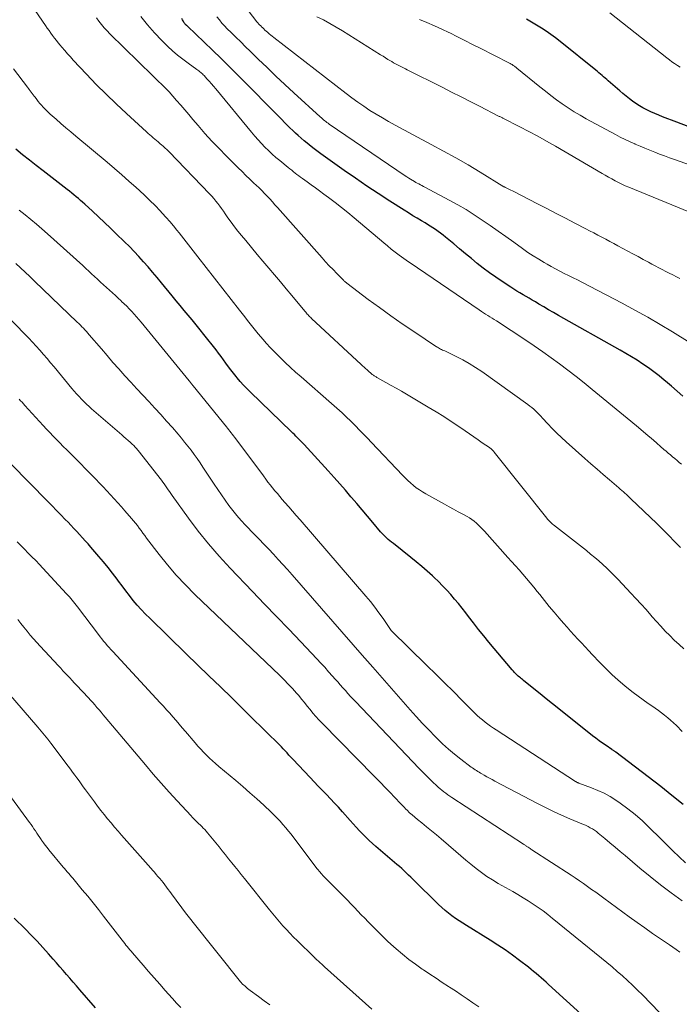
# Model space of a CAD drawing. Units: feet. Extents: x 1935000 to 1940044, y 579997 to 585010.
# Drawn here: x 1936903 to 1937002, y 580146 to 580294 of the extents above; entities that cross this region are included whole.
import ezdxf

# ---------------------------------------------------------------- set-up
doc = ezdxf.new("R2010")
doc.units = ezdxf.units.FT
doc.header["$LTSCALE"] = 100
doc.header["$MEASUREMENT"] = 0
doc.layers.add('CONTOUR INDEX', color=32, linetype='Continuous', lineweight=25)
doc.layers.add('CONTOUR INTERMEDIATE', color=40, linetype='Continuous', lineweight=15)

msp = doc.modelspace()

# ---------------------------------------------------------------- linework, layer by layer
at = {"layer": 'CONTOUR INDEX', "flags": 128}
for points, elevation in [([(1937002.96, 580237.38), (1937002.08, 580238.12), (1937001.21, 580238.86), (1937000.33, 580239.61), (1937000.13, 580239.78), (1936999.35, 580240.42), (1936998.55, 580241.05), (1936997.74, 580241.64), (1936996.9, 580242.22), (1936996.06, 580242.78), (1936995.2, 580243.31), (1936994.33, 580243.83), (1936993.46, 580244.34), (1936984.14, 580249.56), (1936983.4, 580249.98), (1936982.66, 580250.41), (1936981.93, 580250.84), (1936981.2, 580251.27), (1936980.67, 580251.6), (1936980.21, 580251.87), (1936979.75, 580252.15), (1936979.28, 580252.42), (1936978.82, 580252.69), (1936978.35, 580252.96), (1936977.89, 580253.24), (1936977.43, 580253.53), (1936976.97, 580253.81), (1936975.64, 580254.68), (1936974.68, 580255.32), (1936973.73, 580255.99), (1936972.81, 580256.69), (1936971.91, 580257.41), (1936971.02, 580258.15), (1936970.13, 580258.89), (1936969.24, 580259.63), (1936968.35, 580260.37), (1936967.11, 580261.4), (1936966.74, 580261.7), (1936966.37, 580261.98), (1936965.99, 580262.26), (1936965.6, 580262.53), (1936965.21, 580262.79), (1936964.81, 580263.05), (1936964.41, 580263.29), (1936964.01, 580263.54), (1936963.49, 580263.84), (1936962.83, 580264.23), (1936962.17, 580264.63), (1936961.52, 580265.04), (1936960.87, 580265.45), (1936958.68, 580266.84), (1936956.94, 580267.97), (1936955.22, 580269.11), (1936953.51, 580270.28), (1936951.82, 580271.46), (1936948.26, 580273.99), (1936947.67, 580274.42), (1936947.09, 580274.86), (1936946.52, 580275.31), (1936945.96, 580275.77), (1936945.74, 580275.96), (1936945.3, 580276.34), (1936944.87, 580276.72), (1936944.45, 580277.11), (1936944.03, 580277.51), (1936943.62, 580277.92), (1936943.21, 580278.32), (1936942.8, 580278.73), (1936942.4, 580279.14), (1936935.74, 580285.87), (1936934.48, 580287.13), (1936933.21, 580288.38), (1936931.93, 580289.62), (1936930.65, 580290.86), (1936928.15, 580293.25), (1936928.11, 580293.29), (1936928.07, 580293.32), (1936928.03, 580293.36), (1936927.99, 580293.4), (1936927.95, 580293.43), (1936927.91, 580293.47), (1936927.87, 580293.51), (1936927.83, 580293.55), (1936927.8, 580293.58), (1936927.75, 580293.63), (1936927.7, 580293.69), (1936927.66, 580293.75), (1936927.62, 580293.81), (1936927.48, 580294.04), (1936927.37, 580294.22), (1936927.27, 580294.4)], 1000), ([(1937003.72, 580278.09), (1937002.04, 580278.75), (1936999.89, 580279.58), (1936999.29, 580279.82), (1936998.69, 580280.07), (1936998.1, 580280.33), (1936997.52, 580280.61), (1936997.48, 580280.63), (1936996.92, 580280.91), (1936996.38, 580281.22), (1936995.86, 580281.56), (1936995.36, 580281.92), (1936994.86, 580282.3), (1936994.37, 580282.68), (1936993.9, 580283.08), (1936993.42, 580283.49), (1936991.67, 580285.02), (1936991.44, 580285.22), (1936991.21, 580285.42), (1936990.98, 580285.62), (1936990.74, 580285.82), (1936990.51, 580286.02), (1936990.28, 580286.21), (1936990.04, 580286.41), (1936989.81, 580286.6), (1936984.4, 580290.94), (1936983.72, 580291.47), (1936983.02, 580291.99), (1936982.31, 580292.49), (1936981.59, 580292.97), (1936980.85, 580293.43), (1936980.11, 580293.88), (1936979.35, 580294.3)], 1020), ([(1937002.98, 580175.68), (1937001.3, 580177.05), (1936999.6, 580178.39), (1936992.84, 580183.57), (1936992.77, 580183.63), (1936992.69, 580183.68), (1936992.61, 580183.74), (1936992.53, 580183.79), (1936992.45, 580183.84), (1936992.37, 580183.9), (1936992.29, 580183.95), (1936992.22, 580184), (1936991.34, 580184.6), (1936990.82, 580184.95), (1936990.31, 580185.32), (1936989.81, 580185.7), (1936989.32, 580186.08), (1936984.21, 580190.15), (1936983.26, 580190.9), (1936982.32, 580191.65), (1936981.38, 580192.41), (1936980.44, 580193.16), (1936978.86, 580194.43), (1936978.71, 580194.56), (1936978.56, 580194.68), (1936978.41, 580194.8), (1936978.26, 580194.93), (1936978.08, 580195.08), (1936978.02, 580195.13), (1936977.97, 580195.18), (1936977.91, 580195.22), (1936977.86, 580195.27), (1936977.81, 580195.32), (1936977.76, 580195.38), (1936977.71, 580195.43), (1936977.66, 580195.48), (1936977.56, 580195.59), (1936977.46, 580195.7), (1936977.36, 580195.81), (1936977.27, 580195.92), (1936977.17, 580196.03), (1936973.67, 580200.23), (1936972.89, 580201.18), (1936972.11, 580202.14), (1936971.34, 580203.11), (1936970.59, 580204.09), (1936970.18, 580204.62), (1936969.63, 580205.33), (1936969.06, 580206.03), (1936968.48, 580206.72), (1936967.89, 580207.41), (1936967.29, 580208.07), (1936966.67, 580208.73), (1936966.03, 580209.36), (1936965.38, 580209.98), (1936965.13, 580210.21), (1936964.33, 580210.93), (1936963.53, 580211.64), (1936962.7, 580212.33), (1936961.87, 580213), (1936959.23, 580215.11), (1936958.97, 580215.31), (1936958.72, 580215.52), (1936958.47, 580215.74), (1936958.22, 580215.95), (1936957.98, 580216.18), (1936957.75, 580216.4), (1936957.53, 580216.64), (1936957.31, 580216.89), (1936956.12, 580218.28), (1936955.31, 580219.23), (1936954.5, 580220.18), (1936953.7, 580221.13), (1936952.9, 580222.08), (1936952.83, 580222.16), (1936951.99, 580223.15), (1936951.14, 580224.13), (1936950.28, 580225.1), (1936949.41, 580226.07), (1936945.74, 580230.06), (1936945.5, 580230.32), (1936945.26, 580230.57), (1936945.02, 580230.82), (1936944.78, 580231.07), (1936944.53, 580231.31), (1936944.29, 580231.56), (1936944.04, 580231.8), (1936943.79, 580232.04), (1936937.66, 580237.97), (1936937.13, 580238.5), (1936936.61, 580239.03), (1936936.12, 580239.59), (1936935.63, 580240.15), (1936935.48, 580240.33), (1936935.09, 580240.82), (1936934.7, 580241.32), (1936934.32, 580241.82), (1936933.96, 580242.33), (1936933.59, 580242.84), (1936933.22, 580243.35), (1936932.84, 580243.85), (1936932.46, 580244.35), (1936930.63, 580246.67), (1936930.04, 580247.41), (1936929.45, 580248.15), (1936928.85, 580248.88), (1936928.25, 580249.61), (1936927.65, 580250.33), (1936927.05, 580251.06), (1936926.44, 580251.79), (1936925.85, 580252.52), (1936924.24, 580254.49), (1936923.57, 580255.29), (1936922.89, 580256.09), (1936922.21, 580256.88), (1936921.52, 580257.67), (1936920.81, 580258.44), (1936920.1, 580259.2), (1936919.37, 580259.95), (1936918.63, 580260.69), (1936917.39, 580261.91), (1936916.51, 580262.76), (1936915.62, 580263.61), (1936914.73, 580264.45), (1936913.82, 580265.29), (1936912.65, 580266.36), (1936912.32, 580266.65), (1936912, 580266.94), (1936911.67, 580267.22), (1936911.34, 580267.5), (1936911.01, 580267.77), (1936910.67, 580268.04), (1936910.33, 580268.31), (1936909.99, 580268.57), (1936906.35, 580271.41), (1936905.31, 580272.22), (1936904.29, 580273.03), (1936903.26, 580273.84), (1936902.24, 580274.66)], 980), ([(1936990.8, 580141.08), (1936982.67, 580148.49), (1936982.3, 580148.83), (1936981.93, 580149.16), (1936981.55, 580149.49), (1936981.18, 580149.82), (1936980.8, 580150.15), (1936980.41, 580150.47), (1936980.02, 580150.78), (1936979.63, 580151.09), (1936978.29, 580152.12), (1936977.21, 580152.93), (1936976.11, 580153.71), (1936974.99, 580154.46), (1936973.86, 580155.18), (1936970.29, 580157.39), (1936969.73, 580157.74), (1936969.17, 580158.1), (1936968.63, 580158.48), (1936968.08, 580158.86), (1936967.55, 580159.26), (1936967.03, 580159.67), (1936966.53, 580160.11), (1936966.05, 580160.57), (1936962.2, 580164.37), (1936961.87, 580164.7), (1936961.53, 580165.03), (1936961.18, 580165.36), (1936960.84, 580165.68), (1936960.49, 580166), (1936960.14, 580166.32), (1936959.78, 580166.63), (1936959.42, 580166.94), (1936956.59, 580169.32), (1936956.07, 580169.78), (1936955.56, 580170.25), (1936955.06, 580170.73), (1936954.58, 580171.23), (1936954.1, 580171.73), (1936953.63, 580172.24), (1936953.16, 580172.76), (1936952.7, 580173.28), (1936951.54, 580174.6), (1936950.95, 580175.26), (1936950.35, 580175.91), (1936949.74, 580176.56), (1936949.12, 580177.19), (1936948.5, 580177.83), (1936947.88, 580178.47), (1936947.27, 580179.11), (1936946.66, 580179.75), (1936944.04, 580182.54), (1936943.75, 580182.85), (1936943.47, 580183.16), (1936943.18, 580183.47), (1936942.89, 580183.78), (1936942.61, 580184.08), (1936942.32, 580184.39), (1936942.02, 580184.69), (1936941.73, 580184.99), (1936940.29, 580186.42), (1936939.27, 580187.43), (1936938.24, 580188.43), (1936937.22, 580189.44), (1936936.19, 580190.44), (1936934.82, 580191.78), (1936933.11, 580193.45), (1936931.39, 580195.11), (1936929.68, 580196.78), (1936927.96, 580198.45), (1936922.44, 580203.81), (1936921.8, 580204.46), (1936921.16, 580205.13), (1936920.56, 580205.82), (1936919.96, 580206.52), (1936919.39, 580207.24), (1936918.82, 580207.97), (1936918.27, 580208.7), (1936917.72, 580209.44), (1936917.51, 580209.73), (1936916.85, 580210.61), (1936916.18, 580211.48), (1936915.49, 580212.33), (1936914.78, 580213.17), (1936913.56, 580214.56), (1936913.14, 580215.04), (1936912.72, 580215.52), (1936912.29, 580215.99), (1936911.86, 580216.47), (1936911.43, 580216.93), (1936911, 580217.4), (1936910.56, 580217.86), (1936910.12, 580218.32), (1936909.7, 580218.76), (1936909.05, 580219.44), (1936908.39, 580220.12), (1936907.73, 580220.79), (1936907.07, 580221.46), (1936901.48, 580227.12)], 960), ([(1936914.26, 580144.98), (1936911.9, 580147.69), (1936911.4, 580148.27), (1936910.89, 580148.86), (1936910.39, 580149.44), (1936909.88, 580150.02), (1936909.38, 580150.6), (1936908.87, 580151.18), (1936908.36, 580151.76), (1936907.85, 580152.34), (1936907.16, 580153.12), (1936906.3, 580154.08), (1936905.43, 580155.03), (1936904.54, 580155.96), (1936903.64, 580156.88), (1936902, 580158.54)], 940)]:
    msp.add_lwpolyline(points, dxfattribs=dict(at, elevation=elevation))
at = {"layer": 'CONTOUR INTERMEDIATE', "flags": 128}
for points, elevation in [([(1937003.1, 580199.22), (1937002.37, 580199.85), (1937001.65, 580200.51), (1937000.96, 580201.19), (1937000.29, 580201.89), (1936999.62, 580202.6), (1936998.97, 580203.32), (1936998.32, 580204.04), (1936998.12, 580204.28), (1936997.38, 580205.12), (1936996.63, 580205.96), (1936995.86, 580206.79), (1936995.1, 580207.62), (1936993.18, 580209.65), (1936992.62, 580210.23), (1936992.04, 580210.81), (1936991.46, 580211.37), (1936990.86, 580211.93), (1936990.25, 580212.47), (1936989.64, 580213), (1936989.01, 580213.52), (1936988.37, 580214.03), (1936983.41, 580217.94), (1936983.27, 580218.05), (1936983.13, 580218.17), (1936983, 580218.29), (1936982.87, 580218.41), (1936982.75, 580218.54), (1936982.63, 580218.67), (1936982.51, 580218.81), (1936982.4, 580218.94), (1936974.47, 580228.91), (1936974.39, 580229), (1936974.31, 580229.1), (1936974.22, 580229.19), (1936974.13, 580229.27), (1936974.04, 580229.36), (1936973.95, 580229.44), (1936973.85, 580229.52), (1936973.75, 580229.59), (1936972.66, 580230.34), (1936972.02, 580230.78), (1936971.38, 580231.23), (1936970.73, 580231.67), (1936970.08, 580232.12), (1936969.12, 580232.78), (1936967.98, 580233.54), (1936966.84, 580234.28), (1936965.68, 580235), (1936964.51, 580235.71), (1936961.21, 580237.65), (1936960.44, 580238.1), (1936959.66, 580238.55), (1936958.88, 580239), (1936958.09, 580239.44), (1936956.73, 580240.21), (1936956.63, 580240.27), (1936956.53, 580240.33), (1936956.43, 580240.4), (1936956.33, 580240.46), (1936956.23, 580240.53), (1936956.14, 580240.59), (1936956.04, 580240.66), (1936955.95, 580240.73), (1936955.93, 580240.76), (1936955.82, 580240.84), (1936955.72, 580240.93), (1936955.62, 580241.01), (1936955.52, 580241.1), (1936955.27, 580241.33), (1936955.04, 580241.54), (1936954.82, 580241.75), (1936954.59, 580241.95), (1936954.37, 580242.16), (1936946.89, 580249.11), (1936946.76, 580249.24), (1936946.62, 580249.37), (1936946.49, 580249.5), (1936946.37, 580249.63), (1936946.24, 580249.77), (1936946.12, 580249.91), (1936946, 580250.05), (1936945.88, 580250.19), (1936943.92, 580252.56), (1936943.05, 580253.6), (1936942.18, 580254.65), (1936941.3, 580255.68), (1936940.42, 580256.72), (1936939.53, 580257.76), (1936938.66, 580258.79), (1936937.8, 580259.82), (1936936.94, 580260.86), (1936936.29, 580261.65), (1936935.76, 580262.3), (1936935.25, 580262.96), (1936934.75, 580263.64), (1936934.26, 580264.32), (1936933.86, 580264.9), (1936933.58, 580265.3), (1936933.3, 580265.69), (1936933.01, 580266.07), (1936932.72, 580266.46), (1936932.42, 580266.84), (1936932.11, 580267.21), (1936931.8, 580267.57), (1936931.47, 580267.92), (1936925.38, 580274.27), (1936925.25, 580274.41), (1936925.11, 580274.54), (1936924.98, 580274.67), (1936924.84, 580274.8), (1936924.7, 580274.93), (1936924.56, 580275.05), (1936924.42, 580275.18), (1936924.27, 580275.3), (1936923.98, 580275.55), (1936923.73, 580275.76), (1936923.48, 580275.97), (1936923.23, 580276.19), (1936922.97, 580276.4), (1936922.72, 580276.62), (1936922.47, 580276.84), (1936922.22, 580277.06), (1936921.98, 580277.28), (1936918.92, 580280.06), (1936917.37, 580281.5), (1936915.85, 580282.97), (1936914.37, 580284.47), (1936912.91, 580286), (1936910.91, 580288.13), (1936910.47, 580288.61), (1936910.04, 580289.1), (1936909.61, 580289.59), (1936909.18, 580290.08), (1936908.94, 580290.37), (1936908.64, 580290.73), (1936908.35, 580291.09), (1936908.07, 580291.46), (1936907.79, 580291.83), (1936907.51, 580292.2), (1936907.24, 580292.58), (1936906.98, 580292.96), (1936906.71, 580293.34), (1936903.6, 580297.96)], 988), ([(1937002.49, 580255.12), (1937001.96, 580255.39), (1937001.43, 580255.67), (1937000.89, 580255.95), (1937000.36, 580256.22), (1936999.83, 580256.49), (1936999.3, 580256.77), (1936998.77, 580257.05), (1936998.24, 580257.33), (1936997.74, 580257.6), (1936996.96, 580258.02), (1936996.18, 580258.44), (1936995.41, 580258.86), (1936994.63, 580259.28), (1936993.12, 580260.1), (1936992.52, 580260.43), (1936991.91, 580260.75), (1936991.31, 580261.07), (1936990.7, 580261.39), (1936990.09, 580261.7), (1936989.48, 580262.02), (1936988.87, 580262.34), (1936988.27, 580262.65), (1936986.65, 580263.49), (1936985.23, 580264.23), (1936983.82, 580264.96), (1936982.4, 580265.69), (1936980.98, 580266.43), (1936977.43, 580268.26), (1936977.21, 580268.37), (1936976.99, 580268.48), (1936976.77, 580268.59), (1936976.55, 580268.69), (1936976.15, 580268.89), (1936976.13, 580268.9), (1936976.11, 580268.91), (1936976.09, 580268.92), (1936976.07, 580268.93), (1936975.99, 580268.97), (1936975.97, 580268.98), (1936975.95, 580268.99), (1936975.93, 580269), (1936975.91, 580269.01), (1936972.33, 580271.2), (1936970.51, 580272.29), (1936968.67, 580273.35), (1936966.82, 580274.39), (1936964.96, 580275.4), (1936959.49, 580278.31), (1936958.52, 580278.84), (1936957.57, 580279.39), (1936956.62, 580279.95), (1936955.69, 580280.54), (1936954.77, 580281.15), (1936953.86, 580281.77), (1936952.97, 580282.42), (1936952.09, 580283.08), (1936941.17, 580291.55), (1936940.95, 580291.73), (1936940.72, 580291.91), (1936940.5, 580292.1), (1936940.28, 580292.28), (1936940.21, 580292.35), (1936940.03, 580292.51), (1936939.85, 580292.67), (1936939.67, 580292.84), (1936939.5, 580293), (1936939.34, 580293.16), (1936939.25, 580293.25), (1936939.16, 580293.34), (1936939.07, 580293.43), (1936938.98, 580293.52), (1936938.89, 580293.62), (1936938.8, 580293.71), (1936938.72, 580293.81), (1936938.64, 580293.91), (1936937.31, 580295.62)], 1008), ([(1937002.52, 580287.06), (1937002.11, 580287.33), (1937001.7, 580287.61), (1937001.3, 580287.89), (1937000.9, 580288.19), (1937000.51, 580288.49), (1936991.92, 580295.26)], 1024), ([(1937002.58, 580214.52), (1937001.7, 580215.43), (1937000.81, 580216.33), (1936999.91, 580217.22), (1936999, 580218.11), (1936995.07, 580221.88), (1936994.85, 580222.09), (1936994.63, 580222.3), (1936994.41, 580222.5), (1936994.18, 580222.71), (1936993.96, 580222.91), (1936993.73, 580223.12), (1936993.5, 580223.32), (1936993.27, 580223.52), (1936991.86, 580224.72), (1936990.93, 580225.53), (1936990, 580226.34), (1936989.07, 580227.15), (1936988.15, 580227.96), (1936985.32, 580230.46), (1936984.61, 580231.12), (1936983.91, 580231.78), (1936983.22, 580232.48), (1936982.56, 580233.18), (1936981.76, 580234.05), (1936981.5, 580234.33), (1936981.24, 580234.6), (1936980.98, 580234.87), (1936980.71, 580235.14), (1936980.44, 580235.4), (1936980.15, 580235.65), (1936979.86, 580235.88), (1936979.56, 580236.11), (1936972.57, 580241.07), (1936971.64, 580241.7), (1936970.68, 580242.29), (1936969.7, 580242.84), (1936968.7, 580243.36), (1936966.99, 580244.19), (1936966.83, 580244.26), (1936966.67, 580244.34), (1936966.51, 580244.42), (1936966.35, 580244.49), (1936966.19, 580244.57), (1936966.04, 580244.66), (1936965.89, 580244.75), (1936965.74, 580244.84), (1936962.31, 580247.13), (1936960.57, 580248.31), (1936958.84, 580249.51), (1936957.13, 580250.74), (1936955.44, 580251.99), (1936952.22, 580254.43), (1936952.15, 580254.48), (1936952.09, 580254.53), (1936952.02, 580254.58), (1936951.96, 580254.64), (1936951.89, 580254.69), (1936951.83, 580254.75), (1936951.77, 580254.81), (1936951.71, 580254.87), (1936950.69, 580255.9), (1936950.12, 580256.48), (1936949.56, 580257.07), (1936949.01, 580257.67), (1936948.47, 580258.27), (1936941.73, 580265.86), (1936941.34, 580266.29), (1936940.96, 580266.72), (1936940.56, 580267.15), (1936940.17, 580267.57), (1936939.77, 580267.99), (1936939.37, 580268.41), (1936938.96, 580268.82), (1936938.54, 580269.22), (1936938.18, 580269.56), (1936937.58, 580270.13), (1936936.98, 580270.71), (1936936.39, 580271.29), (1936935.8, 580271.87), (1936934, 580273.66), (1936932.91, 580274.77), (1936931.84, 580275.9), (1936930.79, 580277.06), (1936929.76, 580278.23), (1936928.94, 580279.18), (1936928.33, 580279.89), (1936927.73, 580280.6), (1936927.12, 580281.3), (1936926.51, 580282.01), (1936925.37, 580283.34), (1936925.33, 580283.38), (1936925.3, 580283.42), (1936925.26, 580283.47), (1936925.22, 580283.51), (1936925.18, 580283.55), (1936925.14, 580283.59), (1936925.1, 580283.62), (1936925.06, 580283.66), (1936916.44, 580292.09), (1936916, 580292.55), (1936915.57, 580293.02), (1936915.16, 580293.5), (1936914.76, 580294), (1936914.39, 580294.52)], 992), ([(1937002.72, 580227.08), (1937002.39, 580227.37), (1937002.06, 580227.65), (1937001.73, 580227.93), (1937001.4, 580228.21), (1937001.06, 580228.48), (1937000.73, 580228.76), (1937000.4, 580229.05), (1937000.08, 580229.33), (1936998.5, 580230.7), (1936997.37, 580231.66), (1936996.25, 580232.62), (1936995.11, 580233.57), (1936993.97, 580234.51), (1936989.27, 580238.37), (1936988.05, 580239.36), (1936986.83, 580240.33), (1936985.59, 580241.29), (1936984.34, 580242.24), (1936983.08, 580243.17), (1936981.81, 580244.08), (1936980.51, 580244.96), (1936979.21, 580245.83), (1936974.78, 580248.74), (1936974.46, 580248.94), (1936974.14, 580249.15), (1936973.81, 580249.36), (1936973.49, 580249.56), (1936973.16, 580249.76), (1936972.84, 580249.97), (1936972.52, 580250.18), (1936972.2, 580250.39), (1936961.76, 580257.51), (1936961.68, 580257.56), (1936961.61, 580257.61), (1936961.53, 580257.66), (1936961.46, 580257.72), (1936961.38, 580257.77), (1936961.31, 580257.82), (1936961.23, 580257.87), (1936961.16, 580257.92), (1936960.1, 580258.69), (1936959.51, 580259.13), (1936958.92, 580259.59), (1936958.34, 580260.05), (1936957.77, 580260.53), (1936953.31, 580264.32), (1936952.37, 580265.1), (1936951.41, 580265.88), (1936950.44, 580266.63), (1936949.46, 580267.37), (1936948.72, 580267.9), (1936948.1, 580268.36), (1936947.47, 580268.82), (1936946.84, 580269.27), (1936946.21, 580269.73), (1936945.51, 580270.23), (1936945.23, 580270.44), (1936944.96, 580270.64), (1936944.68, 580270.85), (1936944.42, 580271.06), (1936944.15, 580271.27), (1936943.88, 580271.48), (1936943.62, 580271.7), (1936943.35, 580271.91), (1936942.09, 580272.95), (1936941.51, 580273.44), (1936940.94, 580273.94), (1936940.39, 580274.46), (1936939.85, 580274.98), (1936939.32, 580275.53), (1936938.81, 580276.08), (1936938.31, 580276.65), (1936937.82, 580277.22), (1936932.41, 580283.78), (1936932.09, 580284.17), (1936931.76, 580284.55), (1936931.43, 580284.93), (1936931.09, 580285.31), (1936930.65, 580285.79), (1936930.53, 580285.92), (1936930.4, 580286.04), (1936930.27, 580286.16), (1936930.14, 580286.27), (1936930, 580286.38), (1936929.86, 580286.49), (1936929.72, 580286.6), (1936929.58, 580286.7), (1936928.23, 580287.65), (1936927.43, 580288.25), (1936926.65, 580288.87), (1936925.9, 580289.53), (1936925.17, 580290.21), (1936924.29, 580291.08), (1936923.17, 580292.25), (1936922.09, 580293.45), (1936921.08, 580294.72)], 996), ([(1937004.04, 580245.42), (1937001.4, 580247.06), (1936999.52, 580248.2), (1936997.63, 580249.3), (1936995.71, 580250.37), (1936993.78, 580251.4), (1936987.68, 580254.58), (1936987.02, 580254.92), (1936986.36, 580255.26), (1936985.7, 580255.59), (1936985.04, 580255.92), (1936984.38, 580256.25), (1936983.72, 580256.59), (1936983.07, 580256.94), (1936982.43, 580257.3), (1936982.02, 580257.54), (1936981.18, 580258.04), (1936980.35, 580258.55), (1936979.54, 580259.09), (1936978.74, 580259.65), (1936977.41, 580260.61), (1936976.23, 580261.46), (1936975.04, 580262.31), (1936973.85, 580263.14), (1936972.65, 580263.97), (1936971.44, 580264.78), (1936970.2, 580265.55), (1936968.95, 580266.28), (1936967.67, 580266.99), (1936963.99, 580268.94), (1936963.76, 580269.06), (1936963.54, 580269.18), (1936963.31, 580269.3), (1936963.08, 580269.42), (1936962.85, 580269.54), (1936962.62, 580269.66), (1936962.4, 580269.79), (1936962.18, 580269.93), (1936962.08, 580269.98), (1936961.82, 580270.15), (1936961.56, 580270.32), (1936961.29, 580270.49), (1936961.03, 580270.66), (1936949.56, 580278.47), (1936949.38, 580278.59), (1936949.2, 580278.72), (1936949.03, 580278.85), (1936948.86, 580278.98), (1936948.69, 580279.12), (1936948.52, 580279.26), (1936948.36, 580279.4), (1936948.2, 580279.54), (1936944.2, 580283.2), (1936942.85, 580284.46), (1936941.5, 580285.72), (1936940.16, 580287), (1936938.83, 580288.28), (1936937.63, 580289.46), (1936936.91, 580290.16), (1936936.19, 580290.87), (1936935.47, 580291.58), (1936934.75, 580292.29), (1936934.16, 580292.86), (1936933.75, 580293.29), (1936933.35, 580293.73), (1936932.96, 580294.19), (1936932.59, 580294.66)], 1004), ([(1937008.64, 580263.24), (1936994.76, 580268.93), (1936994.24, 580269.15), (1936993.72, 580269.38), (1936993.21, 580269.64), (1936992.71, 580269.9), (1936992.22, 580270.18), (1936991.72, 580270.46), (1936991.23, 580270.74), (1936990.74, 580271.02), (1936983.69, 580275.15), (1936982.36, 580275.91), (1936981.03, 580276.66), (1936979.68, 580277.37), (1936978.32, 580278.07), (1936975.78, 580279.35), (1936975.69, 580279.4), (1936975.59, 580279.45), (1936975.5, 580279.49), (1936975.4, 580279.54), (1936975.31, 580279.59), (1936975.21, 580279.63), (1936975.11, 580279.68), (1936975.02, 580279.73), (1936972.34, 580281.11), (1936970.91, 580281.85), (1936969.47, 580282.58), (1936968.03, 580283.31), (1936966.59, 580284.03), (1936961.34, 580286.67), (1936961.04, 580286.82), (1936960.74, 580286.97), (1936960.45, 580287.12), (1936960.15, 580287.27), (1936959.85, 580287.42), (1936959.56, 580287.58), (1936959.27, 580287.74), (1936958.98, 580287.91), (1936958.8, 580288.02), (1936958.42, 580288.24), (1936958.05, 580288.47), (1936957.67, 580288.7), (1936957.3, 580288.94), (1936951.54, 580292.56), (1936950.59, 580293.13), (1936949.63, 580293.68), (1936948.66, 580294.19), (1936947.67, 580294.67)], 1012), ([(1937008.37, 580270.76), (1937001.66, 580273.12), (1937000.91, 580273.39), (1937000.17, 580273.66), (1936999.43, 580273.94), (1936998.69, 580274.23), (1936997.95, 580274.52), (1936997.22, 580274.82), (1936996.49, 580275.13), (1936995.76, 580275.44), (1936995.71, 580275.46), (1936994.97, 580275.8), (1936994.23, 580276.14), (1936993.5, 580276.51), (1936992.77, 580276.89), (1936988.35, 580279.27), (1936987.42, 580279.8), (1936986.51, 580280.34), (1936985.62, 580280.92), (1936984.74, 580281.52), (1936983.88, 580282.14), (1936983.02, 580282.78), (1936982.18, 580283.43), (1936981.35, 580284.1), (1936977.88, 580286.92), (1936977.79, 580286.99), (1936977.71, 580287.06), (1936977.62, 580287.12), (1936977.53, 580287.19), (1936977.44, 580287.26), (1936977.34, 580287.32), (1936977.25, 580287.39), (1936977.15, 580287.45), (1936977.12, 580287.47), (1936977, 580287.54), (1936976.88, 580287.6), (1936976.77, 580287.67), (1936976.65, 580287.73), (1936972.34, 580289.93), (1936971.19, 580290.51), (1936970.04, 580291.09), (1936968.9, 580291.66), (1936967.74, 580292.23), (1936967.63, 580292.29), (1936966.53, 580292.81), (1936965.42, 580293.32), (1936964.29, 580293.8), (1936963.16, 580294.26)], 1016), ([(1937002.84, 580186.71), (1937001.96, 580187.6), (1937001.54, 580188.01), (1937001.1, 580188.42), (1937000.65, 580188.8), (1937000.19, 580189.18), (1936999.72, 580189.54), (1936999.24, 580189.9), (1936998.75, 580190.24), (1936998.26, 580190.58), (1936997.71, 580190.95), (1936996.94, 580191.48), (1936996.19, 580192.03), (1936995.45, 580192.59), (1936994.72, 580193.17), (1936994.17, 580193.63), (1936993.19, 580194.46), (1936992.23, 580195.32), (1936991.31, 580196.22), (1936990.4, 580197.13), (1936989.27, 580198.34), (1936988.72, 580198.92), (1936988.17, 580199.5), (1936987.62, 580200.09), (1936987.07, 580200.67), (1936986.53, 580201.26), (1936985.99, 580201.86), (1936985.46, 580202.46), (1936984.94, 580203.06), (1936984.25, 580203.85), (1936983.5, 580204.73), (1936982.77, 580205.61), (1936982.04, 580206.5), (1936981.33, 580207.4), (1936980.95, 580207.87), (1936980.42, 580208.53), (1936979.89, 580209.19), (1936979.34, 580209.83), (1936978.78, 580210.47), (1936978.22, 580211.11), (1936977.65, 580211.74), (1936977.09, 580212.37), (1936976.53, 580213.01), (1936973.01, 580216.95), (1936972.71, 580217.27), (1936972.41, 580217.59), (1936972.1, 580217.89), (1936971.78, 580218.19), (1936971.44, 580218.47), (1936971.1, 580218.73), (1936970.73, 580218.97), (1936970.36, 580219.19), (1936969.73, 580219.53), (1936969.03, 580219.91), (1936968.33, 580220.29), (1936967.64, 580220.67), (1936966.94, 580221.05), (1936964.12, 580222.61), (1936963.63, 580222.9), (1936963.16, 580223.21), (1936962.7, 580223.54), (1936962.26, 580223.89), (1936961.84, 580224.27), (1936961.42, 580224.65), (1936961.02, 580225.04), (1936960.63, 580225.45), (1936955.94, 580230.38), (1936955.34, 580231), (1936954.73, 580231.63), (1936954.12, 580232.25), (1936953.51, 580232.87), (1936953.04, 580233.34), (1936952.66, 580233.72), (1936952.27, 580234.09), (1936951.88, 580234.46), (1936951.48, 580234.83), (1936951.08, 580235.19), (1936950.68, 580235.55), (1936950.28, 580235.91), (1936949.88, 580236.27), (1936945.29, 580240.28), (1936944.48, 580240.99), (1936943.69, 580241.71), (1936942.91, 580242.45), (1936942.13, 580243.19), (1936941.82, 580243.49), (1936941.22, 580244.1), (1936940.63, 580244.71), (1936940.06, 580245.34), (1936939.5, 580245.99), (1936939.23, 580246.31), (1936938.82, 580246.8), (1936938.41, 580247.3), (1936938, 580247.8), (1936937.61, 580248.31), (1936937.21, 580248.82), (1936936.81, 580249.33), (1936936.42, 580249.83), (1936936.02, 580250.34), (1936929.73, 580258.42), (1936929.38, 580258.87), (1936929.03, 580259.32), (1936928.67, 580259.77), (1936928.32, 580260.23), (1936927.97, 580260.68), (1936927.61, 580261.13), (1936927.25, 580261.58), (1936926.89, 580262.02), (1936926.56, 580262.44), (1936926.02, 580263.09), (1936925.47, 580263.73), (1936924.92, 580264.36), (1936924.35, 580264.99), (1936924.01, 580265.36), (1936923.25, 580266.15), (1936922.48, 580266.93), (1936921.69, 580267.69), (1936920.89, 580268.43), (1936920.38, 580268.9), (1936919.3, 580269.86), (1936918.22, 580270.82), (1936917.13, 580271.76), (1936916.02, 580272.69), (1936911.28, 580276.64), (1936910.53, 580277.27), (1936909.78, 580277.9), (1936909.05, 580278.54), (1936908.31, 580279.19), (1936907.41, 580279.98), (1936907.14, 580280.24), (1936906.86, 580280.5), (1936906.6, 580280.76), (1936906.34, 580281.04), (1936906.09, 580281.32), (1936905.85, 580281.6), (1936905.61, 580281.89), (1936905.38, 580282.18), (1936905.13, 580282.51), (1936904.98, 580282.7), (1936904.84, 580282.89), (1936904.69, 580283.09), (1936904.55, 580283.28), (1936904.41, 580283.47), (1936904.26, 580283.67), (1936904.12, 580283.86), (1936903.97, 580284.05), (1936901.88, 580286.81)], 984), ([(1937003.34, 580166.87), (1937002.39, 580167.78), (1937001.44, 580168.69), (1937000.5, 580169.61), (1936999.57, 580170.53), (1936997.87, 580172.23), (1936996.83, 580173.21), (1936995.75, 580174.15), (1936994.63, 580175.03), (1936993.48, 580175.88), (1936992.82, 580176.33), (1936991.95, 580176.88), (1936991.05, 580177.39), (1936990.12, 580177.82), (1936989.17, 580178.22), (1936987.26, 580178.92), (1936987.24, 580178.92), (1936987.22, 580178.93), (1936987.2, 580178.94), (1936987.18, 580178.95), (1936987.09, 580178.98), (1936987.07, 580178.98), (1936987.05, 580178.99), (1936987.03, 580179), (1936987.01, 580179.01), (1936986.94, 580179.05), (1936986.88, 580179.08), (1936986.83, 580179.11), (1936986.77, 580179.15), (1936986.72, 580179.18), (1936974.76, 580186.95), (1936974.33, 580187.23), (1936973.9, 580187.52), (1936973.49, 580187.83), (1936973.08, 580188.14), (1936972.68, 580188.46), (1936972.28, 580188.79), (1936971.91, 580189.14), (1936971.53, 580189.5), (1936969.61, 580191.42), (1936968.29, 580192.75), (1936966.95, 580194.07), (1936965.62, 580195.39), (1936964.28, 580196.7), (1936958.9, 580201.95), (1936957.68, 580203.76), (1936957.06, 580204.64), (1936956.42, 580205.5), (1936955.76, 580206.34), (1936955.07, 580207.16), (1936945.15, 580218.68), (1936944.58, 580219.34), (1936944.01, 580220), (1936943.44, 580220.66), (1936942.86, 580221.31), (1936942.46, 580221.78), (1936942.09, 580222.2), (1936941.72, 580222.64), (1936941.36, 580223.07), (1936941, 580223.51), (1936940.65, 580223.96), (1936940.3, 580224.4), (1936939.96, 580224.85), (1936939.62, 580225.31), (1936935.43, 580230.94), (1936935.26, 580231.17), (1936935.09, 580231.39), (1936934.91, 580231.62), (1936934.74, 580231.85), (1936934.56, 580232.07), (1936934.38, 580232.29), (1936934.2, 580232.52), (1936934.02, 580232.74), (1936929, 580238.93), (1936928.92, 580239.02), (1936928.85, 580239.11), (1936928.78, 580239.2), (1936928.71, 580239.29), (1936928.63, 580239.38), (1936928.56, 580239.48), (1936928.49, 580239.57), (1936928.41, 580239.66), (1936921.16, 580248.54), (1936920.81, 580248.95), (1936920.46, 580249.36), (1936920.1, 580249.77), (1936919.73, 580250.17), (1936919.36, 580250.56), (1936918.98, 580250.94), (1936918.59, 580251.32), (1936918.2, 580251.69), (1936918.13, 580251.76), (1936917.69, 580252.16), (1936917.26, 580252.56), (1936916.82, 580252.96), (1936916.38, 580253.36), (1936915.92, 580253.79), (1936915.47, 580254.2), (1936915.02, 580254.61), (1936914.58, 580255.02), (1936914.13, 580255.44), (1936913.68, 580255.85), (1936913.24, 580256.26), (1936912.79, 580256.67), (1936912.33, 580257.08), (1936907, 580261.88), (1936906.17, 580262.62), (1936905.33, 580263.35), (1936904.48, 580264.06), (1936903.62, 580264.77), (1936902.75, 580265.47)], 976), ([(1937002.82, 580161.13), (1937001.19, 580162.32), (1936999.57, 580163.53), (1936998, 580164.79), (1936996.45, 580166.08), (1936994.25, 580167.96), (1936993.48, 580168.61), (1936992.71, 580169.26), (1936991.94, 580169.91), (1936991.16, 580170.55), (1936990.17, 580171.38), (1936989.89, 580171.6), (1936989.59, 580171.81), (1936989.29, 580172), (1936988.97, 580172.17), (1936988.65, 580172.34), (1936988.33, 580172.5), (1936988, 580172.64), (1936987.67, 580172.79), (1936985.86, 580173.54), (1936984.63, 580174.07), (1936983.41, 580174.63), (1936982.2, 580175.21), (1936981.01, 580175.82), (1936974.54, 580179.23), (1936974.14, 580179.44), (1936973.75, 580179.65), (1936973.35, 580179.87), (1936972.96, 580180.1), (1936972.6, 580180.3), (1936972.39, 580180.42), (1936972.18, 580180.55), (1936971.97, 580180.67), (1936971.77, 580180.8), (1936971.56, 580180.93), (1936971.36, 580181.06), (1936971.16, 580181.2), (1936970.96, 580181.35), (1936969.43, 580182.52), (1936968.48, 580183.27), (1936967.56, 580184.05), (1936966.66, 580184.86), (1936965.79, 580185.7), (1936965.54, 580185.95), (1936964.57, 580186.94), (1936963.61, 580187.94), (1936962.67, 580188.96), (1936961.75, 580189.99), (1936956.12, 580196.41), (1936955.72, 580196.87), (1936955.31, 580197.33), (1936954.91, 580197.8), (1936954.51, 580198.26), (1936943.94, 580210.38), (1936943.25, 580211.16), (1936942.55, 580211.94), (1936941.84, 580212.71), (1936941.13, 580213.48), (1936940.41, 580214.23), (1936939.69, 580214.99), (1936938.97, 580215.75), (1936938.24, 580216.5), (1936936.93, 580217.87), (1936936.27, 580218.59), (1936935.62, 580219.33), (1936935.01, 580220.09), (1936934.41, 580220.86), (1936933.83, 580221.65), (1936933.27, 580222.45), (1936932.71, 580223.26), (1936932.17, 580224.07), (1936930.48, 580226.63), (1936930.05, 580227.28), (1936929.6, 580227.93), (1936929.15, 580228.56), (1936928.68, 580229.2), (1936928.21, 580229.82), (1936927.72, 580230.43), (1936927.23, 580231.04), (1936926.72, 580231.64), (1936925.88, 580232.61), (1936925, 580233.61), (1936924.11, 580234.6), (1936923.21, 580235.57), (1936922.3, 580236.54), (1936921.39, 580237.5), (1936920.48, 580238.48), (1936919.59, 580239.46), (1936918.7, 580240.44), (1936918.68, 580240.46), (1936917.79, 580241.47), (1936916.9, 580242.47), (1936916.02, 580243.49), (1936915.15, 580244.51), (1936913.32, 580246.64), (1936913.1, 580246.89), (1936912.89, 580247.13), (1936912.66, 580247.38), (1936912.44, 580247.62), (1936912.21, 580247.85), (1936911.98, 580248.09), (1936911.74, 580248.32), (1936911.51, 580248.55), (1936905.05, 580254.75), (1936904.35, 580255.42), (1936903.64, 580256.09), (1936902.93, 580256.75), (1936902.21, 580257.4)], 972), ([(1937002.47, 580153.4), (1937001.95, 580153.76), (1937001.42, 580154.12), (1937000.9, 580154.47), (1936999.56, 580155.39), (1936998.37, 580156.21), (1936997.19, 580157.04), (1936996.02, 580157.88), (1936994.85, 580158.73), (1936991.01, 580161.53), (1936990.4, 580161.98), (1936989.79, 580162.42), (1936989.17, 580162.87), (1936988.56, 580163.31), (1936987.94, 580163.75), (1936987.32, 580164.18), (1936986.69, 580164.61), (1936986.06, 580165.02), (1936980.16, 580168.86), (1936980.01, 580168.95), (1936979.87, 580169.05), (1936979.72, 580169.14), (1936979.57, 580169.24), (1936979.3, 580169.4), (1936979.29, 580169.41), (1936979.27, 580169.43), (1936979.25, 580169.44), (1936979.23, 580169.45), (1936979.13, 580169.51), (1936979.06, 580169.57), (1936978.94, 580169.66), (1936978.92, 580169.67), (1936978.91, 580169.68), (1936978.89, 580169.7), (1936978.87, 580169.71), (1936968.08, 580176.74), (1936967.77, 580176.95), (1936967.46, 580177.16), (1936967.16, 580177.38), (1936966.87, 580177.6), (1936966.57, 580177.83), (1936966.29, 580178.07), (1936966.01, 580178.32), (1936965.73, 580178.57), (1936965.19, 580179.08), (1936964.65, 580179.6), (1936964.11, 580180.12), (1936963.59, 580180.65), (1936963.07, 580181.19), (1936953.57, 580191.17), (1936953.17, 580191.6), (1936952.77, 580192.02), (1936952.38, 580192.46), (1936951.99, 580192.89), (1936951.6, 580193.33), (1936951.21, 580193.77), (1936950.83, 580194.2), (1936950.44, 580194.64), (1936950.05, 580195.09), (1936949.46, 580195.75), (1936948.87, 580196.41), (1936948.27, 580197.05), (1936947.67, 580197.7), (1936945.25, 580200.24), (1936943.43, 580202.15), (1936941.61, 580204.06), (1936939.79, 580205.96), (1936937.97, 580207.87), (1936934.57, 580211.41), (1936932.91, 580213.22), (1936931.3, 580215.07), (1936929.77, 580216.99), (1936928.3, 580218.95), (1936925.85, 580222.37), (1936925.64, 580222.66), (1936925.44, 580222.95), (1936925.24, 580223.23), (1936925.04, 580223.53), (1936924.84, 580223.81), (1936924.64, 580224.1), (1936924.43, 580224.38), (1936924.22, 580224.66), (1936920.7, 580229.15), (1936920.6, 580229.27), (1936920.5, 580229.39), (1936920.4, 580229.51), (1936920.3, 580229.62), (1936920.2, 580229.73), (1936920.09, 580229.84), (1936919.98, 580229.95), (1936919.87, 580230.05), (1936919.48, 580230.41), (1936919.17, 580230.68), (1936918.86, 580230.96), (1936918.55, 580231.24), (1936918.24, 580231.51), (1936913.68, 580235.47), (1936913.29, 580235.82), (1936912.89, 580236.18), (1936912.51, 580236.56), (1936912.14, 580236.93), (1936911.77, 580237.32), (1936911.41, 580237.71), (1936911.06, 580238.11), (1936910.71, 580238.52), (1936908, 580241.79), (1936907.48, 580242.42), (1936906.94, 580243.05), (1936906.4, 580243.67), (1936905.86, 580244.29), (1936905.31, 580244.9), (1936904.76, 580245.51), (1936904.19, 580246.11), (1936903.63, 580246.7), (1936900.64, 580249.79)], 968), ([(1936999.43, 580144.27), (1936996.83, 580146.92), (1936996.09, 580147.65), (1936995.35, 580148.37), (1936994.59, 580149.08), (1936993.82, 580149.78), (1936993.03, 580150.47), (1936992.25, 580151.15), (1936991.45, 580151.81), (1936990.65, 580152.48), (1936986.69, 580155.69), (1936985.89, 580156.35), (1936985.08, 580157.01), (1936984.27, 580157.67), (1936983.47, 580158.32), (1936983.26, 580158.49), (1936982.55, 580159.06), (1936981.83, 580159.6), (1936981.09, 580160.13), (1936980.34, 580160.63), (1936979.58, 580161.12), (1936978.81, 580161.6), (1936978.03, 580162.07), (1936977.25, 580162.52), (1936975.06, 580163.77), (1936974.2, 580164.29), (1936973.35, 580164.83), (1936972.54, 580165.42), (1936971.74, 580166.02), (1936970.95, 580166.65), (1936970.18, 580167.29), (1936969.41, 580167.93), (1936968.64, 580168.58), (1936966.44, 580170.48), (1936965.72, 580171.09), (1936964.99, 580171.7), (1936964.26, 580172.3), (1936963.52, 580172.9), (1936962.86, 580173.42), (1936962.46, 580173.76), (1936962.06, 580174.1), (1936961.68, 580174.45), (1936961.3, 580174.81), (1936961.12, 580174.99), (1936960.84, 580175.28), (1936960.56, 580175.56), (1936960.29, 580175.85), (1936960.02, 580176.14), (1936959.75, 580176.43), (1936959.48, 580176.71), (1936959.2, 580177), (1936958.93, 580177.29), (1936948.46, 580187.99), (1936947.99, 580188.48), (1936947.53, 580188.99), (1936947.09, 580189.5), (1936946.67, 580190.03), (1936946.24, 580190.56), (1936945.81, 580191.09), (1936945.38, 580191.61), (1936944.94, 580192.13), (1936944.61, 580192.5), (1936944, 580193.19), (1936943.37, 580193.87), (1936942.73, 580194.54), (1936942.07, 580195.18), (1936929.28, 580207.41), (1936927.85, 580208.85), (1936926.46, 580210.33), (1936925.15, 580211.87), (1936923.88, 580213.45), (1936921.98, 580215.94), (1936921.69, 580216.31), (1936921.42, 580216.69), (1936921.14, 580217.06), (1936920.87, 580217.44), (1936920.59, 580217.82), (1936920.31, 580218.19), (1936920.01, 580218.55), (1936919.71, 580218.9), (1936918.69, 580220.06), (1936918.16, 580220.67), (1936917.62, 580221.27), (1936917.07, 580221.87), (1936916.53, 580222.47), (1936915.97, 580223.06), (1936915.42, 580223.65), (1936914.86, 580224.24), (1936914.29, 580224.82), (1936910.42, 580228.74), (1936909.91, 580229.26), (1936909.4, 580229.78), (1936908.88, 580230.3), (1936908.37, 580230.82), (1936907.86, 580231.34), (1936907.35, 580231.86), (1936906.85, 580232.39), (1936906.36, 580232.93), (1936903.6, 580235.96), (1936903.38, 580236.2), (1936903.17, 580236.44), (1936902.96, 580236.68), (1936902.75, 580236.93)], 964), ([(1936972.12, 580145.11), (1936971.25, 580145.73), (1936970.38, 580146.34), (1936969.49, 580146.95), (1936968.6, 580147.53), (1936967.7, 580148.11), (1936967.58, 580148.19), (1936966.62, 580148.81), (1936965.67, 580149.43), (1936964.72, 580150.07), (1936963.77, 580150.71), (1936963.6, 580150.83), (1936962.58, 580151.55), (1936961.59, 580152.29), (1936960.62, 580153.08), (1936959.67, 580153.88), (1936959.27, 580154.23), (1936958.42, 580155), (1936957.58, 580155.78), (1936956.77, 580156.58), (1936955.97, 580157.39), (1936955.43, 580157.95), (1936954.91, 580158.5), (1936954.39, 580159.04), (1936953.87, 580159.59), (1936953.35, 580160.14), (1936952.82, 580160.69), (1936952.3, 580161.23), (1936951.77, 580161.77), (1936951.24, 580162.31), (1936948.91, 580164.66), (1936948.75, 580164.82), (1936948.6, 580164.98), (1936948.45, 580165.14), (1936948.3, 580165.31), (1936948.16, 580165.48), (1936948.02, 580165.64), (1936947.88, 580165.82), (1936947.75, 580165.99), (1936944.19, 580170.67), (1936943.79, 580171.18), (1936943.39, 580171.68), (1936942.98, 580172.18), (1936942.56, 580172.67), (1936942.13, 580173.16), (1936941.7, 580173.63), (1936941.24, 580174.09), (1936940.78, 580174.53), (1936939.66, 580175.57), (1936938.63, 580176.52), (1936937.58, 580177.46), (1936936.52, 580178.38), (1936935.45, 580179.29), (1936932.87, 580181.45), (1936932.39, 580181.86), (1936931.92, 580182.27), (1936931.47, 580182.7), (1936931.01, 580183.13), (1936930.57, 580183.58), (1936930.14, 580184.04), (1936929.72, 580184.5), (1936929.31, 580184.98), (1936927.83, 580186.73), (1936927.36, 580187.28), (1936926.89, 580187.83), (1936926.42, 580188.37), (1936925.95, 580188.92), (1936925.47, 580189.46), (1936924.99, 580190), (1936924.51, 580190.53), (1936924.02, 580191.06), (1936916.88, 580198.78), (1936916.59, 580199.09), (1936916.31, 580199.4), (1936916.03, 580199.72), (1936915.75, 580200.04), (1936915.48, 580200.36), (1936915.21, 580200.69), (1936914.95, 580201.02), (1936914.69, 580201.36), (1936911.52, 580205.54), (1936911.32, 580205.79), (1936911.13, 580206.04), (1936910.93, 580206.29), (1936910.73, 580206.54), (1936910.53, 580206.78), (1936910.33, 580207.03), (1936910.12, 580207.26), (1936909.9, 580207.5), (1936906.33, 580211.36), (1936905.78, 580211.94), (1936905.23, 580212.52), (1936904.67, 580213.09), (1936904.11, 580213.66), (1936903.55, 580214.23), (1936902.98, 580214.8), (1936902.42, 580215.36)], 956), ([(1936955.96, 580144.79), (1936948.85, 580151.17), (1936948.63, 580151.37), (1936948.41, 580151.57), (1936948.2, 580151.76), (1936947.98, 580151.96), (1936947.63, 580152.27), (1936947.59, 580152.31), (1936947.54, 580152.35), (1936947.5, 580152.39), (1936947.45, 580152.43), (1936947.41, 580152.47), (1936947.37, 580152.51), (1936947.32, 580152.55), (1936947.28, 580152.6), (1936944.7, 580155.12), (1936944.15, 580155.67), (1936943.61, 580156.23), (1936943.08, 580156.8), (1936942.56, 580157.38), (1936942.05, 580157.96), (1936941.54, 580158.55), (1936941.05, 580159.15), (1936940.55, 580159.76), (1936936.74, 580164.5), (1936936.26, 580165.1), (1936935.78, 580165.7), (1936935.31, 580166.3), (1936934.83, 580166.89), (1936934.36, 580167.49), (1936933.88, 580168.09), (1936933.4, 580168.69), (1936932.92, 580169.28), (1936931.16, 580171.43), (1936930.96, 580171.67), (1936930.75, 580171.9), (1936930.54, 580172.13), (1936930.32, 580172.35), (1936930.28, 580172.39), (1936930.08, 580172.59), (1936929.88, 580172.78), (1936929.68, 580172.98), (1936929.47, 580173.17), (1936929.27, 580173.37), (1936929.07, 580173.57), (1936928.87, 580173.77), (1936928.68, 580173.97), (1936926.6, 580176.22), (1936925.37, 580177.56), (1936924.17, 580178.91), (1936922.98, 580180.28), (1936921.8, 580181.66), (1936915.74, 580188.88), (1936915.43, 580189.25), (1936915.12, 580189.62), (1936914.8, 580189.99), (1936914.48, 580190.36), (1936914.16, 580190.72), (1936913.84, 580191.08), (1936913.52, 580191.44), (1936913.19, 580191.79), (1936911.4, 580193.71), (1936911.06, 580194.08), (1936910.72, 580194.44), (1936910.38, 580194.8), (1936910.04, 580195.17), (1936909.69, 580195.53), (1936909.35, 580195.89), (1936909.01, 580196.26), (1936908.67, 580196.62), (1936905.9, 580199.58), (1936905.39, 580200.14), (1936904.89, 580200.7), (1936904.4, 580201.28), (1936903.92, 580201.86), (1936903.44, 580202.45), (1936902.98, 580203.05), (1936902.52, 580203.65)], 952), ([(1936940.56, 580145.41), (1936939.72, 580146.04), (1936938.89, 580146.66), (1936937.63, 580147.61), (1936937.43, 580147.76), (1936937.23, 580147.91), (1936937.03, 580148.07), (1936936.84, 580148.23), (1936936.58, 580148.45), (1936936.52, 580148.5), (1936936.46, 580148.56), (1936936.4, 580148.61), (1936936.34, 580148.67), (1936936.29, 580148.73), (1936936.23, 580148.79), (1936936.18, 580148.86), (1936936.13, 580148.92), (1936928.78, 580158.13), (1936928.69, 580158.26), (1936928.59, 580158.38), (1936928.49, 580158.5), (1936928.4, 580158.63), (1936928.3, 580158.75), (1936928.21, 580158.87), (1936928.11, 580159), (1936928.02, 580159.12), (1936925.74, 580162.2), (1936925.49, 580162.53), (1936925.24, 580162.87), (1936924.99, 580163.2), (1936924.73, 580163.54), (1936924.72, 580163.56), (1936924.47, 580163.88), (1936924.21, 580164.2), (1936923.96, 580164.51), (1936923.69, 580164.82), (1936923.43, 580165.13), (1936923.16, 580165.44), (1936922.9, 580165.74), (1936922.63, 580166.05), (1936918.19, 580171.05), (1936917.66, 580171.66), (1936917.13, 580172.28), (1936916.61, 580172.9), (1936916.09, 580173.53), (1936915.58, 580174.17), (1936915.08, 580174.8), (1936914.58, 580175.45), (1936914.1, 580176.1), (1936912.75, 580177.91), (1936912.42, 580178.35), (1936912.09, 580178.8), (1936911.77, 580179.24), (1936911.44, 580179.69), (1936911.12, 580180.14), (1936910.79, 580180.59), (1936910.47, 580181.04), (1936910.13, 580181.48), (1936907.54, 580184.94), (1936907.06, 580185.56), (1936906.57, 580186.17), (1936906.08, 580186.78), (1936905.57, 580187.37), (1936898.87, 580195.06)], 948), ([(1936927.14, 580145.02), (1936926.5, 580145.68), (1936925.88, 580146.36), (1936925.26, 580147.04), (1936924.79, 580147.57), (1936923.95, 580148.53), (1936923.11, 580149.48), (1936922.28, 580150.45), (1936921.44, 580151.41), (1936919.83, 580153.28), (1936919.64, 580153.52), (1936919.44, 580153.75), (1936919.24, 580153.99), (1936919.05, 580154.22), (1936918.86, 580154.46), (1936918.67, 580154.7), (1936918.48, 580154.94), (1936918.29, 580155.18), (1936915.48, 580158.81), (1936914.69, 580159.82), (1936913.9, 580160.82), (1936913.09, 580161.82), (1936912.27, 580162.81), (1936911.04, 580164.29), (1936910.84, 580164.54), (1936910.63, 580164.78), (1936910.42, 580165.02), (1936910.21, 580165.27), (1936910, 580165.51), (1936909.79, 580165.75), (1936909.59, 580166), (1936909.38, 580166.24), (1936907.23, 580168.84), (1936906.94, 580169.2), (1936906.66, 580169.55), (1936906.39, 580169.92), (1936906.13, 580170.29), (1936906.06, 580170.39), (1936905.84, 580170.71), (1936905.62, 580171.03), (1936905.4, 580171.36), (1936905.19, 580171.69), (1936904.97, 580172.02), (1936904.76, 580172.34), (1936904.53, 580172.66), (1936904.3, 580172.98), (1936900.21, 580178.55)], 944)]:
    msp.add_lwpolyline(points, dxfattribs=dict(at, elevation=elevation))

doc.saveas('drawing.dxf')
